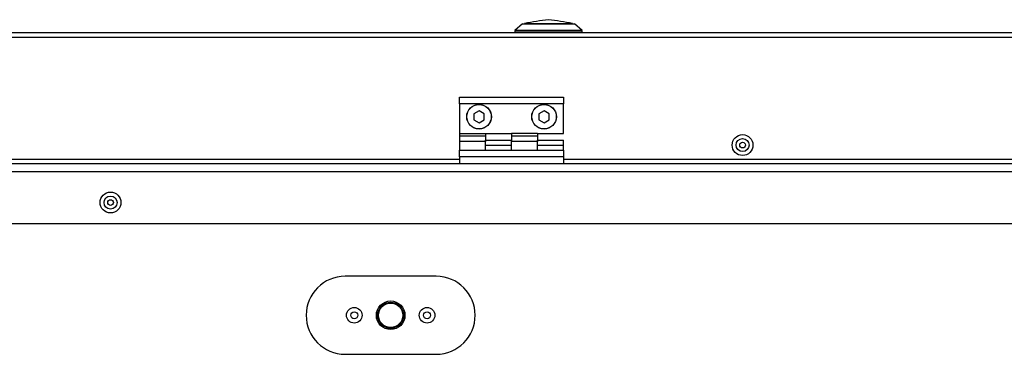
# Model space of a CAD drawing. Units: millimetres. Extents: x -1739 to 2214, y -955 to 3039.
# Drawn here: x -303 to 75, y 1664 to 1793 of the extents above; entities that cross this region are included whole.
import ezdxf

# ---------------------------------------------------------------- set-up
doc = ezdxf.new("R2010")
doc.units = ezdxf.units.MM
doc.layers.add('SLD-0', color=7, linetype='Continuous')

msp = doc.modelspace()

# ---------------------------------------------------------------- linework, layer by layer
at = {"layer": 'SLD-0', "linetype": 'Continuous', "lineweight": 25}
for p, q in [((-109.81, 1791.26), (-112.81, 1788.76)), ((-109.81, 1791.26), (-89.81, 1791.26)), ((-109.06, 1791.36), (-109.06, 1791.26)), ((-109.06, 1791.36), (-90.56, 1791.36)), ((-90.56, 1791.26), (-90.56, 1791.36)), ((-86.81, 1788.76), (-89.81, 1791.26)), ((-638.28, 1787.96), (1185.27, 1787.96)), ((-112.81, 1788.76), (-112.81, 1788.26)), ((-86.81, 1788.76), (-112.81, 1788.76)), ((-112.81, 1788.26), (-86.81, 1788.26)), ((-109.21, 1788.26), (-109.21, 1787.96)), ((-90.41, 1787.96), (-90.41, 1788.26)), ((-86.81, 1788.26), (-86.81, 1788.76)), ((-638.28, 1786.16), (1185.27, 1786.16)), ((-134.01, 1763.06), (-94.01, 1763.06)), ((-134.01, 1760.56), (-134.01, 1763.06)), ((-94.01, 1763.06), (-94.01, 1760.56)), ((-94.01, 1760.56), (-134.01, 1760.56)), ((-134.01, 1760.56), (-134.01, 1749.06)), ((-126.51, 1757.87), (-128.51, 1756.72)), ((-124.51, 1756.72), (-126.51, 1757.87)), ((-101.51, 1757.87), (-103.51, 1756.72)), ((-99.51, 1756.72), (-101.51, 1757.87)), ((-94.01, 1749.06), (-94.01, 1760.56)), ((-128.51, 1756.72), (-128.51, 1754.41)), ((-128.51, 1754.41), (-126.51, 1753.25)), ((-126.51, 1753.25), (-124.51, 1754.41)), ((-124.51, 1754.41), (-124.51, 1756.72)), ((-103.51, 1756.72), (-103.51, 1754.41)), ((-103.51, 1754.41), (-101.51, 1753.25)), ((-101.51, 1753.25), (-99.51, 1754.41)), ((-99.51, 1754.41), (-99.51, 1756.72)), ((-134.01, 1749.06), (-124.01, 1749.06)), ((-134.01, 1749.06), (-134.01, 1748.06)), ((-124.01, 1748.06), (-134.01, 1748.06)), ((-134.01, 1748.06), (-134.01, 1746.06)), ((-124.01, 1746.06), (-134.01, 1746.06)), ((-134.01, 1746.06), (-134.01, 1742.66)), ((-124.01, 1749.06), (-124.01, 1748.06)), ((-124.01, 1749.06), (-114.01, 1749.06)), ((-124.01, 1748.06), (-124.01, 1746.06)), ((-124.01, 1746.56), (-114.01, 1746.56)), ((-124.01, 1744.56), (-124.01, 1746.56)), ((-104.01, 1749.06), (-114.01, 1749.06)), ((-114.01, 1749.06), (-114.01, 1748.06)), ((-104.01, 1748.06), (-114.01, 1748.06)), ((-114.01, 1748.06), (-114.01, 1746.06)), ((-114.01, 1744.56), (-114.01, 1746.56)), ((-104.01, 1746.06), (-114.01, 1746.06)), ((-104.01, 1749.06), (-104.01, 1748.06)), ((-104.01, 1749.06), (-94.01, 1749.06)), ((-104.01, 1748.06), (-104.01, 1746.06)), ((-104.01, 1746.56), (-94.01, 1746.56)), ((-104.01, 1744.56), (-104.01, 1746.56)), ((-94.01, 1744.56), (-94.01, 1746.56)), ((-134.01, 1742.66), (-94.01, 1742.66)), ((-134.01, 1740.16), (-134.01, 1742.66)), ((-124.01, 1744.56), (-114.01, 1744.56)), ((-124.01, 1742.66), (-124.01, 1744.56)), ((-114.01, 1742.66), (-114.01, 1744.56)), ((-104.01, 1744.56), (-94.01, 1744.56)), ((-104.01, 1742.66), (-104.01, 1744.56)), ((-94.01, 1742.66), (-94.01, 1744.56)), ((-94.01, 1742.66), (-94.01, 1740.16)), ((-134.01, 1739.16), (-529.01, 1739.16)), ((-94.01, 1740.16), (-134.01, 1740.16)), ((-134.01, 1740.16), (-134.01, 1737.56)), ((-94.01, 1740.16), (-94.01, 1737.56)), ((640.99, 1739.16), (-94.01, 1739.16)), ((-628.76, 1734.46), (1175.75, 1734.46)), ((-627.31, 1737.56), (1174.29, 1737.56)), ((-392.27, 1714.56), (219.49, 1714.56)), ((-143.01, 1694.21), (-178.01, 1694.21)), ((-178.01, 1664.21), (-143.01, 1664.21))]:
    msp.add_line(p, q, dxfattribs=at)
for centre, radius in [((-126.51, 1755.56), 4.75), ((-126.51, 1755.56), 4.7), ((-101.51, 1755.56), 4.75), ((-101.51, 1755.56), 4.7), ((-25.17, 1744.66), 4.01), ((-25.17, 1744.66), 2.5), ((-25.17, 1744.66), 1.09), ((-268.26, 1722.56), 4.01), ((-268.26, 1722.56), 2.5), ((-268.26, 1722.56), 1.09), ((-174.51, 1679.21), 3), ((-160.51, 1679.21), 5.5), ((-160.51, 1679.21), 5), ((-160.51, 1679.21), 4.7), ((-146.51, 1679.21), 3), ((-174.51, 1679.21), 1.32), ((-146.51, 1679.21), 1.32)]:
    msp.add_circle(centre, radius, dxfattribs=at)
for centre, radius, start, end in [((-88.2, 1692.05), 101.48, 96.5673, 101.8599), ((-111.41, 1692.05), 101.48, 78.1401, 83.4327), ((-178.01, 1679.21), 15, 90, 270), ((-143.01, 1679.21), 15, 270, 90)]:
    msp.add_arc(centre, radius, start, end, dxfattribs=at)

doc.saveas('drawing.dxf')
